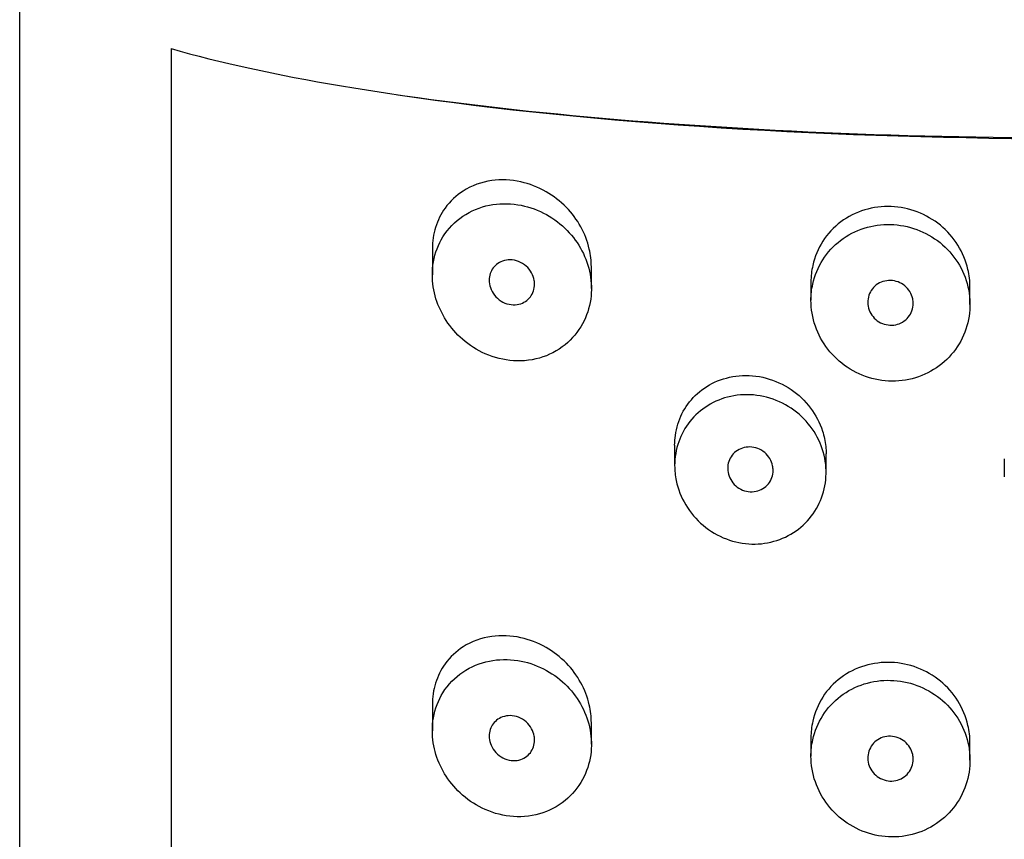
# Model space of a CAD drawing. Units: inches. Extents: x -765 to -104, y -425 to 867.
# Drawn here: x -700 to -687, y 735 to 746 of the extents above; entities that cross this region are included whole.
import ezdxf

# ---------------------------------------------------------------- set-up
doc = ezdxf.new("R2010")
doc.units = ezdxf.units.IN
for name, color, linetype in [('445014', 7, 'Continuous'), ('445015', 7, 'Continuous'), ('Default', 7, 'Continuous')]:
    doc.layers.add(name, color=color, linetype=linetype)

# ---------------------------------------------------------------- blocks, each defined once
blk = doc.blocks.new('SE2')
at = {"layer": '445014', "color": 7, "linetype": 'Continuous', "ltscale": 25.4}
for p, q in [((-699.947, 755.582), (-699.947, 563.742)), ((-697.947, 745.664), (-697.947, 687.56))]:
    blk.add_line(p, q, dxfattribs=at)
blk.add_ellipse((-685.947, 746.916), major_axis=(14, 0), ratio=0.173648, start_param=3.682692, end_param=5.742086, dxfattribs=at)
at = {"layer": '445015', "color": 7, "linetype": 'Continuous', "ltscale": 25.4}
for p, q in [((-694.497, 743.036), (-694.497, 742.675)), ((-692.397, 742.496), (-692.397, 742.783)), ((-689.497, 742.595), (-689.497, 742.34)), ((-687.397, 742.286), (-687.397, 742.517)), ((-691.297, 740.425), (-691.297, 740.159)), ((-689.297, 740.068), (-689.297, 740.311)), ((-686.947, 740.245), (-686.947, 740.009)), ((-694.497, 737.018), (-694.497, 736.657)), ((-692.397, 736.478), (-692.397, 736.764)), ((-689.497, 736.577), (-689.497, 736.321)), ((-687.397, 736.267), (-687.397, 736.499))]:
    blk.add_line(p, q, dxfattribs=at)
blk.add_ellipse((-685.947, 746.867), major_axis=(13.786, 0), ratio=0.173648, start_param=4.000566, end_param=5.424212, dxfattribs=at)
for points, knots in [([(-692.397, 742.781), (-692.397, 742.86), (-692.406, 742.94), (-692.424, 743.017), (-692.447, 743.119), (-692.486, 743.218), (-692.536, 743.309), (-692.588, 743.404), (-692.654, 743.491), (-692.727, 743.566), (-692.808, 743.649), (-692.899, 743.718), (-692.994, 743.773), (-693.101, 743.835), (-693.216, 743.878), (-693.329, 743.903), (-693.458, 743.932), (-693.589, 743.937), (-693.712, 743.92), (-693.847, 743.901), (-693.978, 743.855), (-694.092, 743.782), (-694.181, 743.725), (-694.263, 743.649), (-694.329, 743.558), (-694.382, 743.483), (-694.426, 743.396), (-694.455, 743.302), (-694.482, 743.214), (-694.497, 743.117), (-694.497, 743.02)], [0.5007185, 0.5007185, 0.5007185, 0.5007185, 0.5337112, 0.5337112, 0.5337112, 0.5768804, 0.5768804, 0.5768804, 0.6219547, 0.6219547, 0.6219547, 0.6713985, 0.6713985, 0.6713985, 0.7273384, 0.7273384, 0.7273384, 0.7909243, 0.7909243, 0.7909243, 0.8603947, 0.8603947, 0.8603947, 0.9147969, 0.9147969, 0.9147969, 0.958997, 0.958997, 0.958997, 1, 1, 1, 1]), ([(-694.497, 742.675), (-694.497, 742.57), (-694.48, 742.463), (-694.449, 742.361), (-694.417, 742.26), (-694.371, 742.162), (-694.314, 742.074), (-694.254, 741.981), (-694.18, 741.897), (-694.099, 741.826), (-694.008, 741.746), (-693.905, 741.681), (-693.798, 741.634), (-693.679, 741.582), (-693.552, 741.55), (-693.426, 741.542), (-693.295, 741.533), (-693.161, 741.55), (-693.036, 741.592), (-692.917, 741.632), (-692.803, 741.698), (-692.707, 741.784), (-692.62, 741.863), (-692.545, 741.961), (-692.492, 742.071), (-692.444, 742.171), (-692.412, 742.284), (-692.401, 742.398), (-692.391, 742.505), (-692.398, 742.618), (-692.422, 742.725), (-692.446, 742.831), (-692.487, 742.935), (-692.541, 743.03), (-692.597, 743.127), (-692.667, 743.216), (-692.747, 743.292), (-692.831, 743.372), (-692.927, 743.44), (-693.028, 743.491), (-693.137, 743.546), (-693.253, 743.584), (-693.369, 743.602), (-693.494, 743.622), (-693.622, 743.619), (-693.742, 743.596), (-693.867, 743.571), (-693.989, 743.521), (-694.094, 743.449), (-694.197, 743.38), (-694.288, 743.287), (-694.357, 743.177), (-694.417, 743.08), (-694.461, 742.966), (-694.482, 742.846), (-694.492, 742.79), (-694.497, 742.733), (-694.497, 742.675)], [0, 0, 0, 0, 0.045883, 0.045883, 0.045883, 0.091584, 0.091584, 0.091584, 0.139907, 0.139907, 0.139907, 0.194526, 0.194526, 0.194526, 0.255189, 0.255189, 0.255189, 0.318536, 0.318536, 0.318536, 0.379603, 0.379603, 0.379603, 0.43535, 0.43535, 0.43535, 0.486044, 0.486044, 0.486044, 0.533725, 0.533725, 0.533725, 0.580657, 0.580657, 0.580657, 0.628858, 0.628858, 0.628858, 0.680065, 0.680065, 0.680065, 0.735606, 0.735606, 0.735606, 0.795838, 0.795838, 0.795838, 0.859035, 0.859035, 0.859035, 0.920538, 0.920538, 0.920538, 0.975005, 0.975005, 0.975005, 1, 1, 1, 1]), ([(-687.397, 742.516), (-687.397, 742.593), (-687.405, 742.671), (-687.423, 742.747), (-687.449, 742.859), (-687.494, 742.969), (-687.556, 743.068), (-687.618, 743.167), (-687.698, 743.257), (-687.788, 743.331), (-687.879, 743.405), (-687.984, 743.465), (-688.093, 743.506), (-688.204, 743.548), (-688.322, 743.572), (-688.438, 743.577), (-688.556, 743.582), (-688.676, 743.567), (-688.787, 743.533), (-688.9, 743.499), (-689.008, 743.445), (-689.102, 743.375), (-689.195, 743.305), (-689.277, 743.218), (-689.341, 743.119), (-689.403, 743.023), (-689.449, 742.913), (-689.473, 742.799), (-689.489, 742.729), (-689.497, 742.657), (-689.497, 742.584)], [0.4999956, 0.4999956, 0.4999956, 0.4999956, 0.5353534, 0.5353534, 0.5353534, 0.5882836, 0.5882836, 0.5882836, 0.6412574, 0.6412574, 0.6412574, 0.6944137, 0.6944137, 0.6944137, 0.7480321, 0.7480321, 0.7480321, 0.8024297, 0.8024297, 0.8024297, 0.8575972, 0.8575972, 0.8575972, 0.9128316, 0.9128316, 0.9128316, 0.9669667, 0.9669667, 0.9669667, 1, 1, 1, 1]), ([(-689.497, 742.34), (-689.497, 742.226), (-689.477, 742.109), (-689.439, 742), (-689.402, 741.892), (-689.345, 741.787), (-689.274, 741.696), (-689.203, 741.603), (-689.115, 741.521), (-689.018, 741.456), (-688.919, 741.389), (-688.808, 741.339), (-688.694, 741.308), (-688.578, 741.277), (-688.456, 741.266), (-688.337, 741.275), (-688.219, 741.285), (-688.101, 741.315), (-687.993, 741.363), (-687.887, 741.411), (-687.787, 741.479), (-687.703, 741.56), (-687.62, 741.64), (-687.55, 741.737), (-687.5, 741.84), (-687.449, 741.944), (-687.416, 742.057), (-687.403, 742.172), (-687.39, 742.287), (-687.397, 742.405), (-687.423, 742.518), (-687.45, 742.631), (-687.496, 742.741), (-687.558, 742.839), (-687.621, 742.938), (-687.701, 743.027), (-687.792, 743.101), (-687.884, 743.174), (-687.989, 743.234), (-688.099, 743.274), (-688.209, 743.315), (-688.328, 743.337), (-688.445, 743.341), (-688.563, 743.344), (-688.682, 743.327), (-688.793, 743.292), (-688.905, 743.257), (-689.012, 743.202), (-689.105, 743.131), (-689.198, 743.061), (-689.279, 742.973), (-689.341, 742.875), (-689.403, 742.778), (-689.449, 742.668), (-689.473, 742.555), (-689.489, 742.485), (-689.497, 742.412), (-689.497, 742.34)], [0, 0, 0, 0, 0.052588, 0.052588, 0.052588, 0.105137, 0.105137, 0.105137, 0.158281, 0.158281, 0.158281, 0.212466, 0.212466, 0.212466, 0.267206, 0.267206, 0.267206, 0.321789, 0.321789, 0.321789, 0.375835, 0.375835, 0.375835, 0.4294, 0.4294, 0.4294, 0.482707, 0.482707, 0.482707, 0.535922, 0.535922, 0.535922, 0.58912, 0.58912, 0.58912, 0.642347, 0.642347, 0.642347, 0.695695, 0.695695, 0.695695, 0.749352, 0.749352, 0.749352, 0.803522, 0.803522, 0.803522, 0.858187, 0.858187, 0.858187, 0.912876, 0.912876, 0.912876, 0.966842, 0.966842, 0.966842, 1, 1, 1, 1]), ([(-693.147, 742.552), (-693.147, 742.522), (-693.152, 742.491), (-693.161, 742.463), (-693.171, 742.435), (-693.185, 742.408), (-693.202, 742.385), (-693.22, 742.362), (-693.242, 742.342), (-693.267, 742.326), (-693.293, 742.309), (-693.323, 742.296), (-693.353, 742.289), (-693.386, 742.281), (-693.422, 742.279), (-693.456, 742.283), (-693.493, 742.287), (-693.53, 742.298), (-693.565, 742.316), (-693.599, 742.333), (-693.632, 742.358), (-693.659, 742.387), (-693.685, 742.415), (-693.706, 742.448), (-693.721, 742.483), (-693.735, 742.514), (-693.743, 742.548), (-693.746, 742.582), (-693.748, 742.612), (-693.746, 742.643), (-693.738, 742.671), (-693.732, 742.699), (-693.72, 742.726), (-693.706, 742.749), (-693.69, 742.774), (-693.671, 742.795), (-693.649, 742.813), (-693.625, 742.832), (-693.598, 742.848), (-693.569, 742.858), (-693.537, 742.869), (-693.503, 742.874), (-693.468, 742.874), (-693.432, 742.873), (-693.394, 742.866), (-693.358, 742.852), (-693.322, 742.838), (-693.288, 742.817), (-693.258, 742.791), (-693.229, 742.766), (-693.204, 742.735), (-693.186, 742.702), (-693.169, 742.671), (-693.157, 742.637), (-693.151, 742.603), (-693.148, 742.586), (-693.147, 742.569), (-693.147, 742.552)], [0, 0, 0, 0, 0.047204, 0.047204, 0.047204, 0.094291, 0.094291, 0.094291, 0.143117, 0.143117, 0.143117, 0.196358, 0.196358, 0.196358, 0.254712, 0.254712, 0.254712, 0.317011, 0.317011, 0.317011, 0.379664, 0.379664, 0.379664, 0.437893, 0.437893, 0.437893, 0.489257, 0.489257, 0.489257, 0.535588, 0.535588, 0.535588, 0.580765, 0.580765, 0.580765, 0.628276, 0.628276, 0.628276, 0.680522, 0.680522, 0.680522, 0.738403, 0.738403, 0.738403, 0.800559, 0.800559, 0.800559, 0.863182, 0.863182, 0.863182, 0.921808, 0.921808, 0.921808, 0.974346, 0.974346, 0.974346, 1, 1, 1, 1]), ([(-688.147, 742.299), (-688.147, 742.267), (-688.152, 742.233), (-688.163, 742.203), (-688.174, 742.172), (-688.191, 742.143), (-688.211, 742.118), (-688.232, 742.092), (-688.258, 742.07), (-688.286, 742.053), (-688.314, 742.036), (-688.346, 742.024), (-688.378, 742.017), (-688.411, 742.011), (-688.445, 742.009), (-688.479, 742.014), (-688.513, 742.018), (-688.546, 742.029), (-688.577, 742.044), (-688.607, 742.059), (-688.636, 742.08), (-688.66, 742.105), (-688.684, 742.129), (-688.704, 742.158), (-688.718, 742.188), (-688.732, 742.219), (-688.742, 742.252), (-688.745, 742.285), (-688.748, 742.317), (-688.746, 742.351), (-688.739, 742.382), (-688.731, 742.414), (-688.718, 742.444), (-688.7, 742.471), (-688.682, 742.499), (-688.66, 742.523), (-688.634, 742.543), (-688.608, 742.562), (-688.578, 742.578), (-688.546, 742.588), (-688.514, 742.598), (-688.48, 742.603), (-688.446, 742.602), (-688.412, 742.601), (-688.378, 742.594), (-688.346, 742.582), (-688.314, 742.57), (-688.283, 742.553), (-688.257, 742.531), (-688.231, 742.509), (-688.208, 742.483), (-688.19, 742.454), (-688.173, 742.425), (-688.16, 742.393), (-688.153, 742.361), (-688.149, 742.341), (-688.147, 742.32), (-688.147, 742.299)], [0, 0, 0, 0, 0.053058, 0.053058, 0.053058, 0.106105, 0.106105, 0.106105, 0.159332, 0.159332, 0.159332, 0.212995, 0.212995, 0.212995, 0.267162, 0.267162, 0.267162, 0.3217, 0.3217, 0.3217, 0.376267, 0.376267, 0.376267, 0.430429, 0.430429, 0.430429, 0.483907, 0.483907, 0.483907, 0.536781, 0.536781, 0.536781, 0.58947, 0.58947, 0.58947, 0.642484, 0.642484, 0.642484, 0.696149, 0.696149, 0.696149, 0.750443, 0.750443, 0.750443, 0.80504, 0.80504, 0.80504, 0.859514, 0.859514, 0.859514, 0.91356, 0.91356, 0.91356, 0.967094, 0.967094, 0.967094, 1, 1, 1, 1]), ([(-691.297, 740.426), (-691.297, 740.47), (-691.294, 740.514), (-691.288, 740.557), (-691.274, 740.657), (-691.244, 740.754), (-691.2, 740.841), (-691.155, 740.931), (-691.096, 741.012), (-691.026, 741.081), (-690.951, 741.154), (-690.864, 741.214), (-690.769, 741.258), (-690.669, 741.304), (-690.558, 741.333), (-690.445, 741.343), (-690.329, 741.354), (-690.207, 741.343), (-690.09, 741.313), (-689.975, 741.282), (-689.861, 741.231), (-689.76, 741.163), (-689.662, 741.097), (-689.573, 741.013), (-689.502, 740.917), (-689.434, 740.826), (-689.38, 740.722), (-689.345, 740.614), (-689.323, 740.548), (-689.309, 740.48), (-689.302, 740.411)], [0.5160986, 0.5160986, 0.5160986, 0.5160986, 0.5367946, 0.5367946, 0.5367946, 0.5850061, 0.5850061, 0.5850061, 0.6342807, 0.6342807, 0.6342807, 0.6867821, 0.6867821, 0.6867821, 0.7429326, 0.7429326, 0.7429326, 0.8011761, 0.8011761, 0.8011761, 0.8589539, 0.8589539, 0.8589539, 0.9145214, 0.9145214, 0.9145214, 0.9677027, 0.9677027, 0.9677027, 1, 1, 1, 1]), ([(-691.297, 740.159), (-691.297, 740.266), (-691.279, 740.373), (-691.244, 740.471), (-691.21, 740.569), (-691.159, 740.661), (-691.095, 740.741), (-691.03, 740.823), (-690.95, 740.893), (-690.861, 740.948), (-690.769, 741.006), (-690.664, 741.048), (-690.557, 741.071), (-690.445, 741.095), (-690.327, 741.1), (-690.212, 741.085), (-690.097, 741.07), (-689.98, 741.035), (-689.874, 740.982), (-689.77, 740.93), (-689.672, 740.859), (-689.59, 740.775), (-689.51, 740.693), (-689.443, 740.597), (-689.394, 740.494), (-689.346, 740.393), (-689.315, 740.284), (-689.302, 740.174), (-689.291, 740.066), (-689.297, 739.955), (-689.322, 739.85), (-689.346, 739.745), (-689.389, 739.644), (-689.446, 739.555), (-689.504, 739.465), (-689.578, 739.385), (-689.662, 739.32), (-689.747, 739.254), (-689.845, 739.203), (-689.948, 739.17), (-690.053, 739.135), (-690.165, 739.119), (-690.276, 739.122), (-690.391, 739.125), (-690.506, 739.148), (-690.614, 739.189), (-690.724, 739.231), (-690.829, 739.292), (-690.92, 739.369), (-691.011, 739.445), (-691.09, 739.538), (-691.151, 739.64), (-691.21, 739.738), (-691.253, 739.848), (-691.276, 739.96), (-691.29, 740.026), (-691.297, 740.093), (-691.297, 740.159)], [0, 0, 0, 0, 0.050885, 0.050885, 0.050885, 0.10169, 0.10169, 0.10169, 0.153723, 0.153723, 0.153723, 0.208215, 0.208215, 0.208215, 0.264526, 0.264526, 0.264526, 0.321111, 0.321111, 0.321111, 0.376597, 0.376597, 0.376597, 0.430519, 0.430519, 0.430519, 0.483168, 0.483168, 0.483168, 0.535092, 0.535092, 0.535092, 0.586827, 0.586827, 0.586827, 0.638871, 0.638871, 0.638871, 0.691738, 0.691738, 0.691738, 0.745902, 0.745902, 0.745902, 0.801554, 0.801554, 0.801554, 0.858182, 0.858182, 0.858182, 0.914367, 0.914367, 0.914367, 0.968437, 0.968437, 0.968437, 1, 1, 1, 1]), ([(-689.997, 740.094), (-689.997, 740.062), (-690.002, 740.03), (-690.013, 740), (-690.023, 739.969), (-690.039, 739.941), (-690.059, 739.917), (-690.079, 739.892), (-690.104, 739.871), (-690.131, 739.854), (-690.159, 739.837), (-690.19, 739.825), (-690.222, 739.818), (-690.255, 739.811), (-690.29, 739.81), (-690.324, 739.815), (-690.358, 739.819), (-690.393, 739.83), (-690.424, 739.846), (-690.456, 739.862), (-690.485, 739.884), (-690.51, 739.91), (-690.534, 739.935), (-690.554, 739.965), (-690.569, 739.996), (-690.583, 740.027), (-690.592, 740.06), (-690.595, 740.093), (-690.598, 740.126), (-690.596, 740.158), (-690.589, 740.189), (-690.581, 740.22), (-690.569, 740.249), (-690.552, 740.275), (-690.535, 740.302), (-690.513, 740.325), (-690.488, 740.344), (-690.462, 740.364), (-690.433, 740.379), (-690.402, 740.389), (-690.37, 740.4), (-690.336, 740.404), (-690.302, 740.403), (-690.267, 740.402), (-690.232, 740.395), (-690.199, 740.383), (-690.166, 740.37), (-690.135, 740.352), (-690.108, 740.329), (-690.081, 740.306), (-690.058, 740.279), (-690.04, 740.249), (-690.022, 740.22), (-690.01, 740.187), (-690.003, 740.154), (-689.999, 740.135), (-689.997, 740.114), (-689.997, 740.094)], [0, 0, 0, 0, 0.051629, 0.051629, 0.051629, 0.103218, 0.103218, 0.103218, 0.155421, 0.155421, 0.155421, 0.209078, 0.209078, 0.209078, 0.264332, 0.264332, 0.264332, 0.320684, 0.320684, 0.320684, 0.377016, 0.377016, 0.377016, 0.432022, 0.432022, 0.432022, 0.484985, 0.484985, 0.484985, 0.536266, 0.536266, 0.536266, 0.587064, 0.587064, 0.587064, 0.638723, 0.638723, 0.638723, 0.692145, 0.692145, 0.692145, 0.747432, 0.747432, 0.747432, 0.803833, 0.803833, 0.803833, 0.860088, 0.860088, 0.860088, 0.915082, 0.915082, 0.915082, 0.968372, 0.968372, 0.968372, 1, 1, 1, 1]), ([(-692.397, 736.763), (-692.397, 736.842), (-692.406, 736.922), (-692.424, 736.999), (-692.447, 737.1), (-692.486, 737.2), (-692.536, 737.291), (-692.588, 737.386), (-692.654, 737.473), (-692.727, 737.548), (-692.808, 737.63), (-692.899, 737.7), (-692.994, 737.755), (-693.101, 737.816), (-693.216, 737.86), (-693.329, 737.885), (-693.458, 737.913), (-693.589, 737.919), (-693.712, 737.902), (-693.847, 737.883), (-693.978, 737.837), (-694.092, 737.764), (-694.181, 737.706), (-694.263, 737.631), (-694.329, 737.539), (-694.382, 737.465), (-694.426, 737.378), (-694.455, 737.283), (-694.482, 737.196), (-694.497, 737.099), (-694.497, 737.001)], [0.5007185, 0.5007185, 0.5007185, 0.5007185, 0.5337112, 0.5337112, 0.5337112, 0.5768804, 0.5768804, 0.5768804, 0.6219547, 0.6219547, 0.6219547, 0.6713985, 0.6713985, 0.6713985, 0.7273384, 0.7273384, 0.7273384, 0.7909243, 0.7909243, 0.7909243, 0.8603947, 0.8603947, 0.8603947, 0.9147969, 0.9147969, 0.9147969, 0.958997, 0.958997, 0.958997, 1, 1, 1, 1]), ([(-694.497, 736.657), (-694.497, 736.552), (-694.48, 736.444), (-694.449, 736.343), (-694.417, 736.241), (-694.371, 736.144), (-694.314, 736.056), (-694.254, 735.963), (-694.18, 735.879), (-694.099, 735.808), (-694.008, 735.728), (-693.905, 735.663), (-693.798, 735.616), (-693.679, 735.563), (-693.552, 735.532), (-693.426, 735.523), (-693.295, 735.515), (-693.161, 735.531), (-693.036, 735.573), (-692.917, 735.614), (-692.803, 735.679), (-692.707, 735.766), (-692.62, 735.844), (-692.545, 735.943), (-692.492, 736.053), (-692.444, 736.153), (-692.412, 736.265), (-692.401, 736.379), (-692.391, 736.487), (-692.398, 736.599), (-692.422, 736.707), (-692.446, 736.813), (-692.487, 736.917), (-692.541, 737.011), (-692.597, 737.108), (-692.667, 737.198), (-692.747, 737.274), (-692.831, 737.354), (-692.927, 737.422), (-693.028, 737.473), (-693.137, 737.528), (-693.253, 737.566), (-693.369, 737.584), (-693.494, 737.603), (-693.622, 737.601), (-693.742, 737.577), (-693.867, 737.552), (-693.989, 737.503), (-694.094, 737.431), (-694.197, 737.362), (-694.288, 737.269), (-694.357, 737.159), (-694.417, 737.061), (-694.461, 736.947), (-694.482, 736.828), (-694.492, 736.772), (-694.497, 736.715), (-694.497, 736.657)], [0, 0, 0, 0, 0.045883, 0.045883, 0.045883, 0.091584, 0.091584, 0.091584, 0.139907, 0.139907, 0.139907, 0.194526, 0.194526, 0.194526, 0.255189, 0.255189, 0.255189, 0.318536, 0.318536, 0.318536, 0.379603, 0.379603, 0.379603, 0.43535, 0.43535, 0.43535, 0.486044, 0.486044, 0.486044, 0.533725, 0.533725, 0.533725, 0.580657, 0.580657, 0.580657, 0.628858, 0.628858, 0.628858, 0.680065, 0.680065, 0.680065, 0.735606, 0.735606, 0.735606, 0.795838, 0.795838, 0.795838, 0.859035, 0.859035, 0.859035, 0.920538, 0.920538, 0.920538, 0.975005, 0.975005, 0.975005, 1, 1, 1, 1]), ([(-687.397, 736.498), (-687.397, 736.575), (-687.405, 736.653), (-687.423, 736.728), (-687.449, 736.841), (-687.494, 736.951), (-687.556, 737.05), (-687.618, 737.149), (-687.698, 737.238), (-687.788, 737.312), (-687.879, 737.387), (-687.984, 737.447), (-688.093, 737.488), (-688.204, 737.53), (-688.322, 737.554), (-688.438, 737.559), (-688.556, 737.563), (-688.676, 737.548), (-688.787, 737.515), (-688.9, 737.481), (-689.008, 737.427), (-689.102, 737.357), (-689.195, 737.287), (-689.277, 737.2), (-689.341, 737.101), (-689.403, 737.004), (-689.449, 736.895), (-689.473, 736.781), (-689.489, 736.711), (-689.497, 736.638), (-689.497, 736.566)], [0.4999956, 0.4999956, 0.4999956, 0.4999956, 0.5353534, 0.5353534, 0.5353534, 0.5882836, 0.5882836, 0.5882836, 0.6412574, 0.6412574, 0.6412574, 0.6944137, 0.6944137, 0.6944137, 0.7480321, 0.7480321, 0.7480321, 0.8024297, 0.8024297, 0.8024297, 0.8575972, 0.8575972, 0.8575972, 0.9128316, 0.9128316, 0.9128316, 0.9669667, 0.9669667, 0.9669667, 1, 1, 1, 1]), ([(-689.497, 736.321), (-689.497, 736.207), (-689.477, 736.091), (-689.439, 735.982), (-689.402, 735.873), (-689.345, 735.769), (-689.274, 735.677), (-689.203, 735.585), (-689.115, 735.503), (-689.018, 735.437), (-688.919, 735.371), (-688.808, 735.321), (-688.694, 735.29), (-688.578, 735.259), (-688.456, 735.248), (-688.337, 735.257), (-688.219, 735.266), (-688.101, 735.297), (-687.993, 735.345), (-687.887, 735.393), (-687.787, 735.46), (-687.703, 735.542), (-687.62, 735.622), (-687.55, 735.718), (-687.5, 735.822), (-687.449, 735.925), (-687.416, 736.039), (-687.403, 736.154), (-687.39, 736.268), (-687.397, 736.387), (-687.423, 736.5), (-687.45, 736.612), (-687.496, 736.722), (-687.558, 736.821), (-687.621, 736.919), (-687.701, 737.009), (-687.792, 737.082), (-687.884, 737.156), (-687.989, 737.215), (-688.099, 737.256), (-688.209, 737.296), (-688.328, 737.319), (-688.445, 737.322), (-688.563, 737.326), (-688.682, 737.309), (-688.793, 737.274), (-688.905, 737.239), (-689.012, 737.184), (-689.105, 737.113), (-689.198, 737.043), (-689.279, 736.955), (-689.341, 736.857), (-689.403, 736.76), (-689.449, 736.65), (-689.473, 736.537), (-689.489, 736.466), (-689.497, 736.394), (-689.497, 736.321)], [0, 0, 0, 0, 0.052588, 0.052588, 0.052588, 0.105137, 0.105137, 0.105137, 0.158281, 0.158281, 0.158281, 0.212466, 0.212466, 0.212466, 0.267206, 0.267206, 0.267206, 0.321789, 0.321789, 0.321789, 0.375835, 0.375835, 0.375835, 0.4294, 0.4294, 0.4294, 0.482707, 0.482707, 0.482707, 0.535922, 0.535922, 0.535922, 0.58912, 0.58912, 0.58912, 0.642347, 0.642347, 0.642347, 0.695695, 0.695695, 0.695695, 0.749352, 0.749352, 0.749352, 0.803522, 0.803522, 0.803522, 0.858187, 0.858187, 0.858187, 0.912876, 0.912876, 0.912876, 0.966842, 0.966842, 0.966842, 1, 1, 1, 1]), ([(-693.147, 736.534), (-693.147, 736.503), (-693.152, 736.473), (-693.161, 736.444), (-693.171, 736.416), (-693.185, 736.39), (-693.202, 736.367), (-693.22, 736.344), (-693.242, 736.323), (-693.267, 736.308), (-693.293, 736.29), (-693.323, 736.278), (-693.353, 736.27), (-693.386, 736.263), (-693.422, 736.261), (-693.456, 736.265), (-693.493, 736.269), (-693.53, 736.28), (-693.565, 736.298), (-693.599, 736.315), (-693.632, 736.34), (-693.659, 736.369), (-693.685, 736.397), (-693.706, 736.429), (-693.721, 736.465), (-693.735, 736.496), (-693.743, 736.53), (-693.746, 736.563), (-693.748, 736.594), (-693.746, 736.624), (-693.738, 736.653), (-693.732, 736.681), (-693.72, 736.707), (-693.706, 736.731), (-693.69, 736.755), (-693.671, 736.777), (-693.649, 736.795), (-693.625, 736.814), (-693.598, 736.829), (-693.569, 736.839), (-693.537, 736.851), (-693.503, 736.856), (-693.468, 736.856), (-693.432, 736.855), (-693.394, 736.848), (-693.358, 736.834), (-693.322, 736.82), (-693.288, 736.799), (-693.258, 736.773), (-693.229, 736.748), (-693.204, 736.717), (-693.186, 736.683), (-693.169, 736.653), (-693.157, 736.619), (-693.151, 736.585), (-693.148, 736.568), (-693.147, 736.551), (-693.147, 736.534)], [0, 0, 0, 0, 0.047204, 0.047204, 0.047204, 0.094291, 0.094291, 0.094291, 0.143117, 0.143117, 0.143117, 0.196358, 0.196358, 0.196358, 0.254712, 0.254712, 0.254712, 0.317011, 0.317011, 0.317011, 0.379664, 0.379664, 0.379664, 0.437893, 0.437893, 0.437893, 0.489257, 0.489257, 0.489257, 0.535588, 0.535588, 0.535588, 0.580765, 0.580765, 0.580765, 0.628276, 0.628276, 0.628276, 0.680522, 0.680522, 0.680522, 0.738403, 0.738403, 0.738403, 0.800559, 0.800559, 0.800559, 0.863182, 0.863182, 0.863182, 0.921808, 0.921808, 0.921808, 0.974346, 0.974346, 0.974346, 1, 1, 1, 1]), ([(-688.147, 736.281), (-688.147, 736.248), (-688.152, 736.215), (-688.163, 736.184), (-688.174, 736.154), (-688.191, 736.124), (-688.211, 736.099), (-688.232, 736.074), (-688.258, 736.052), (-688.286, 736.035), (-688.314, 736.018), (-688.346, 736.006), (-688.378, 735.999), (-688.411, 735.992), (-688.445, 735.991), (-688.479, 735.995), (-688.513, 736), (-688.546, 736.01), (-688.577, 736.026), (-688.607, 736.041), (-688.636, 736.062), (-688.66, 736.086), (-688.684, 736.111), (-688.704, 736.139), (-688.718, 736.17), (-688.732, 736.2), (-688.742, 736.233), (-688.745, 736.266), (-688.748, 736.299), (-688.746, 736.333), (-688.739, 736.364), (-688.731, 736.396), (-688.718, 736.426), (-688.7, 736.453), (-688.682, 736.48), (-688.66, 736.505), (-688.634, 736.524), (-688.608, 736.544), (-688.578, 736.56), (-688.546, 736.57), (-688.514, 736.58), (-688.48, 736.585), (-688.446, 736.584), (-688.412, 736.583), (-688.378, 736.576), (-688.346, 736.564), (-688.314, 736.552), (-688.283, 736.534), (-688.257, 736.513), (-688.231, 736.491), (-688.208, 736.465), (-688.19, 736.436), (-688.173, 736.407), (-688.16, 736.375), (-688.153, 736.343), (-688.149, 736.322), (-688.147, 736.302), (-688.147, 736.281)], [0, 0, 0, 0, 0.053058, 0.053058, 0.053058, 0.106105, 0.106105, 0.106105, 0.159332, 0.159332, 0.159332, 0.212995, 0.212995, 0.212995, 0.267162, 0.267162, 0.267162, 0.3217, 0.3217, 0.3217, 0.376267, 0.376267, 0.376267, 0.430429, 0.430429, 0.430429, 0.483907, 0.483907, 0.483907, 0.536781, 0.536781, 0.536781, 0.58947, 0.58947, 0.58947, 0.642484, 0.642484, 0.642484, 0.696149, 0.696149, 0.696149, 0.750443, 0.750443, 0.750443, 0.80504, 0.80504, 0.80504, 0.859514, 0.859514, 0.859514, 0.91356, 0.91356, 0.91356, 0.967094, 0.967094, 0.967094, 1, 1, 1, 1])]:
    blk.add_open_spline(points, degree=3, knots=knots, dxfattribs=at)
blk.add_open_spline([(-689.302, 740.411), (-689.298, 740.378), (-689.297, 740.344), (-689.297, 740.311)], degree=3, dxfattribs=at)

msp = doc.modelspace()

# ---------------------------------------------------------------- block references
at = {"layer": 'Default'}
msp.add_blockref('SE2', (0, 0), dxfattribs=at)

doc.saveas('drawing.dxf')
